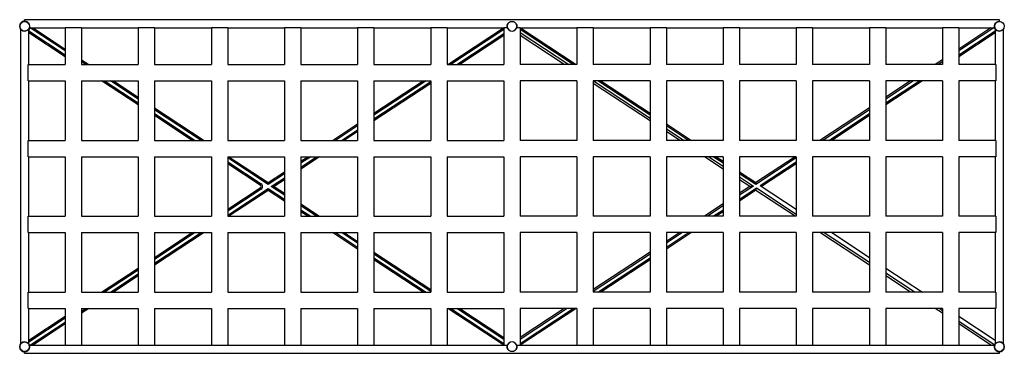
# Model space of a CAD drawing. Units: inches. Extents: x -30.3 to 30.3, y -10.3 to 10.3.
import ezdxf

# ---------------------------------------------------------------- set-up
doc = ezdxf.new("R2010")
doc.units = ezdxf.units.IN
doc.header["$MEASUREMENT"] = 0

msp = doc.modelspace()

# ---------------------------------------------------------------- linework, layer by layer
at = {"color": 7, "linetype": 'Continuous', "lineweight": 25}
for p, q in [((30, 10.25), (-30, 10.25)), ((-30, 10.15), (-30, 10.25)), ((-29.715, 9.75), (-27.5, 9.75)), ((-29.483, 9.75), (-27.5, 8.448)), ((-27.5, 9.771), (-26.5, 9.771)), ((-27.5, 9.771), (-27.5, 7.5)), ((-26.5, 9.771), (-26.5, 7.5)), ((-26.5, 9.75), (-23, 9.75)), ((-23, 9.771), (-22, 9.771)), ((-23, 9.771), (-23, 7.5)), ((-22, 9.771), (-22, 7.5)), ((-22, 9.75), (-18.5, 9.75)), ((-18.5, 9.771), (-17.5, 9.771)), ((-18.5, 9.771), (-18.5, 7.5)), ((-17.5, 9.771), (-17.5, 7.5)), ((-17.5, 9.75), (-14, 9.75)), ((-14, 9.771), (-13, 9.771)), ((-14, 9.771), (-14, 7.5)), ((-13, 9.771), (-13, 7.5)), ((-13, 9.75), (-9.5, 9.75)), ((-9.5, 9.771), (-8.5, 9.771)), ((-9.5, 9.771), (-9.5, 7.5)), ((-8.5, 9.771), (-8.5, 7.5)), ((-8.5, 9.75), (-5, 9.75)), ((-5, 9.771), (-4, 9.771)), ((-5, 9.771), (-5, 7.5)), ((-4, 9.771), (-4, 7.5)), ((-4, 9.75), (-0.5, 9.75)), ((-3.943, 7.5), (-0.517, 9.75)), ((-0.5, 9.771), (-0.29, 9.771)), ((-0.5, 9.771), (-0.5, 7.5)), ((0.29, 9.771), (0.5, 9.771)), ((0.5, 9.771), (0.5, 7.5)), ((0.5, 9.75), (4, 9.75)), ((0.517, 9.75), (3.943, 7.5)), ((4, 9.771), (5, 9.771)), ((4, 9.771), (4, 7.5)), ((5, 9.771), (5, 7.5)), ((5, 9.75), (8.5, 9.75)), ((8.5, 9.771), (9.5, 9.771)), ((8.5, 9.771), (8.5, 7.5)), ((9.5, 9.771), (9.5, 7.5)), ((9.5, 9.75), (13, 9.75)), ((13, 9.771), (14, 9.771)), ((13, 9.771), (13, 7.5)), ((14, 9.771), (14, 7.5)), ((14, 9.75), (17.5, 9.75)), ((17.5, 9.771), (18.5, 9.771)), ((17.5, 9.771), (17.5, 7.5)), ((18.5, 9.771), (18.5, 7.5)), ((18.5, 9.75), (22, 9.75)), ((22, 9.771), (23, 9.771)), ((22, 9.771), (22, 7.5)), ((23, 9.771), (23, 7.5)), ((23, 9.75), (26.5, 9.75)), ((26.5, 9.771), (27.5, 9.771)), ((26.5, 9.771), (26.5, 7.5)), ((27.5, 9.771), (27.5, 7.5)), ((27.5, 9.75), (29.715, 9.75)), ((29.483, 9.75), (27.5, 8.448)), ((30, 10.15), (30, 10.25)), ((-30.25, 9.682), (-30.25, -9.682)), ((-29.75, 7.5), (-29.75, 9.681)), ((-27.5, 7.969), (-29.75, 9.447)), ((-0.5, 9.282), (-3.214, 7.5)), ((3.214, 7.5), (0.5, 9.282)), ((29.75, 9.447), (27.5, 7.969)), ((29.75, 9.682), (29.75, 7.5)), ((30.25, -9.681), (30.25, 9.681)), ((-29.771, 6.5), (-29.771, 7.5)), ((-29.771, 7.5), (-27.5, 7.5)), ((-26.5, 7.791), (-26.057, 7.5)), ((-26.5, 7.5), (-23, 7.5)), ((-22, 7.5), (-18.5, 7.5)), ((-17.5, 7.5), (-14, 7.5)), ((-13, 7.5), (-9.5, 7.5)), ((-8.5, 7.5), (-5, 7.5)), ((-4, 7.5), (-0.5, 7.5)), ((4, 7.5), (0.5, 7.5)), ((8.5, 7.5), (5, 7.5)), ((13, 7.5), (9.5, 7.5)), ((17.5, 7.5), (14, 7.5)), ((22, 7.5), (18.5, 7.5)), ((26.5, 7.5), (23, 7.5)), ((26.5, 7.791), (26.057, 7.5)), ((29.771, 7.5), (27.5, 7.5)), ((29.771, 7.5), (29.771, 6.5)), ((-29.771, 6.5), (-27.5, 6.5)), ((-29.75, 2.833), (-29.75, 6.5)), ((-27.5, 6.5), (-27.5, 2.833)), ((-26.5, 6.5), (-26.5, 2.833)), ((-26.5, 6.5), (-23, 6.5)), ((-23, 5.014), (-25.263, 6.5)), ((-24.534, 6.5), (-23, 5.493)), ((-23, 6.5), (-23, 2.833)), ((-22, 6.5), (-22, 2.833)), ((-22, 6.5), (-18.5, 6.5)), ((-18.5, 6.5), (-18.5, 2.833)), ((-17.5, 6.5), (-17.5, 2.833)), ((-17.5, 6.5), (-14, 6.5)), ((-14, 6.5), (-14, 2.833)), ((-13, 6.5), (-13, 2.833)), ((-13, 6.5), (-9.5, 6.5)), ((-9.5, 6.5), (-9.5, 2.833)), ((-8.5, 6.5), (-8.5, 2.833)), ((-8.5, 6.5), (-5, 6.5)), ((-8.5, 4.508), (-5.466, 6.5)), ((-5, 6.327), (-8.5, 4.029)), ((-5, 6.5), (-5, 2.833)), ((-4, 6.5), (-4, 2.833)), ((-4, 6.5), (-0.5, 6.5)), ((-0.5, 6.5), (-0.5, 2.833)), ((0.5, 6.5), (0.5, 2.833)), ((4, 6.5), (0.5, 6.5)), ((4, 6.5), (4, 2.833)), ((5, 6.5), (5, 2.833)), ((8.5, 6.5), (5, 6.5)), ((8.5, 4.029), (5, 6.327)), ((5.466, 6.5), (8.5, 4.508)), ((8.5, 6.5), (8.5, 2.833)), ((9.5, 6.5), (9.5, 2.833)), ((13, 6.5), (9.5, 6.5)), ((13, 6.5), (13, 2.833)), ((17.5, 6.5), (14, 6.5)), ((14, 6.5), (14, 2.833)), ((17.5, 6.5), (17.5, 2.833)), ((22, 6.5), (18.5, 6.5)), ((18.5, 6.5), (18.5, 2.833)), ((22, 6.5), (22, 2.833)), ((26.5, 6.5), (23, 6.5)), ((23, 6.5), (23, 2.833)), ((25.263, 6.5), (23, 5.014)), ((24.534, 6.5), (23, 5.493)), ((26.5, 6.5), (26.5, 2.833)), ((27.5, 6.5), (27.5, 2.833)), ((29.771, 6.5), (27.5, 6.5)), ((29.75, 6.5), (29.75, 2.833)), ((-22, 4.836), (-18.95, 2.833)), ((-19.679, 2.833), (-22, 4.357)), ((22, 4.836), (18.95, 2.833)), ((22, 4.357), (19.679, 2.833)), ((-11.05, 2.833), (-9.5, 3.851)), ((9.5, 3.851), (11.05, 2.833)), ((-9.5, 3.372), (-10.321, 2.833)), ((10.321, 2.833), (9.5, 3.372)), ((-29.771, 1.833), (-29.771, 2.833)), ((-29.771, 2.833), (-27.5, 2.833)), ((-26.5, 2.833), (-23, 2.833)), ((-22, 2.833), (-18.5, 2.833)), ((-17.5, 2.833), (-14, 2.833)), ((-13, 2.833), (-9.5, 2.833)), ((-8.5, 2.833), (-5, 2.833)), ((-4, 2.833), (-0.5, 2.833)), ((4, 2.833), (0.5, 2.833)), ((8.5, 2.833), (5, 2.833)), ((13, 2.833), (9.5, 2.833)), ((17.5, 2.833), (14, 2.833)), ((22, 2.833), (18.5, 2.833)), ((26.5, 2.833), (23, 2.833)), ((29.771, 2.833), (27.5, 2.833)), ((29.771, 2.833), (29.771, 1.833)), ((-29.771, 1.833), (-27.5, 1.833)), ((-29.75, -1.833), (-29.75, 1.833)), ((-27.5, 1.833), (-27.5, -1.833)), ((-26.5, 1.833), (-26.5, -1.833)), ((-26.5, 1.833), (-23, 1.833)), ((-23, 1.833), (-23, -1.833)), ((-22, 1.833), (-22, -1.833)), ((-22, 1.833), (-18.5, 1.833)), ((-18.5, 1.833), (-18.5, -1.833)), ((-17.5, 1.833), (-17.5, -1.833)), ((-17.5, 1.833), (-14, 1.833)), ((-17.428, 1.833), (-15, 0.239)), ((-14, 1.833), (-14, -1.833)), ((-13, 1.833), (-13, -1.833)), ((-13, 1.833), (-9.5, 1.833)), ((-11.844, 1.833), (-13, 1.074)), ((-13, 1.553), (-12.572, 1.833)), ((-9.5, 1.833), (-9.5, -1.833)), ((-8.5, 1.833), (-5, 1.833)), ((-8.5, 1.833), (-8.5, -1.833)), ((-5, 1.833), (-5, -1.833)), ((-4, 1.833), (-0.5, 1.833)), ((-4, 1.833), (-4, -1.833)), ((-0.5, 1.833), (-0.5, -1.833)), ((0.5, 1.833), (0.5, -1.833)), ((4, 1.833), (0.5, 1.833)), ((4, 1.833), (4, -1.833)), ((8.5, 1.833), (5, 1.833)), ((5, 1.833), (5, -1.833)), ((8.5, 1.833), (8.5, -1.833)), ((9.5, 1.833), (9.5, -1.833)), ((13, 1.833), (9.5, 1.833)), ((13, 1.074), (11.844, 1.833)), ((12.572, 1.833), (13, 1.553)), ((13, 1.833), (13, -1.833)), ((17.5, 1.833), (14, 1.833)), ((14, 1.833), (14, -1.833)), ((17.428, 1.833), (15, 0.239)), ((17.5, 1.833), (17.5, -1.833)), ((22, 1.833), (18.5, 1.833)), ((18.5, 1.833), (18.5, -1.833)), ((22, 1.833), (22, -1.833)), ((26.5, 1.833), (23, 1.833)), ((23, 1.833), (23, -1.833)), ((26.5, 1.833), (26.5, -1.833)), ((27.5, 1.833), (27.5, -1.833)), ((29.771, 1.833), (27.5, 1.833)), ((29.75, 1.833), (29.75, -1.833)), ((-15.492, 0.084), (-17.5, 1.402)), ((17.5, 1.402), (15.364, 0)), ((-15, 0.239), (-14, 0.896)), ((14, 0.896), (15, 0.239)), ((-15.492, 0.084), (-15.437, 0.167)), ((-15, 0.12), (-15, 0.239)), ((-14.636, 0), (-14.818, 0)), ((-14, 0.417), (-14.636, 0)), ((-14.636, 0), (-14, -0.417)), ((14.636, 0), (14, 0.417)), ((14.643, 0.005), (14, -0.417)), ((15, 0.239), (15, 0.12)), ((15.273, 0.06), (17.5, -1.402)), ((-17.5, -1.402), (-15.492, -0.084)), ((-15, -0.239), (-17.428, -1.833)), ((-15.492, -0.084), (-15.437, -0.167)), ((-15, -0.12), (-15, -0.239)), ((-14, -0.896), (-15, -0.239)), ((15.008, -0.234), (14, -0.896)), ((17.428, -1.833), (15, -0.239)), ((-13, -1.074), (-11.844, -1.833)), ((13, -1.074), (11.844, -1.833)), ((-12.572, -1.833), (-13, -1.553)), ((13, -1.553), (12.572, -1.833)), ((-29.771, -2.833), (-29.771, -1.833)), ((-29.771, -1.833), (-27.5, -1.833)), ((-26.5, -1.833), (-23, -1.833)), ((-22, -1.833), (-18.5, -1.833)), ((-17.5, -1.833), (-14, -1.833)), ((-13, -1.833), (-9.5, -1.833)), ((-8.5, -1.833), (-5, -1.833)), ((-4, -1.833), (-0.5, -1.833)), ((4, -1.833), (0.5, -1.833)), ((8.5, -1.833), (5, -1.833)), ((13, -1.833), (9.5, -1.833)), ((17.5, -1.833), (14, -1.833)), ((22, -1.833), (18.5, -1.833)), ((26.5, -1.833), (23, -1.833)), ((29.771, -1.833), (27.5, -1.833)), ((29.771, -1.833), (29.771, -2.833)), ((-29.771, -2.833), (-27.5, -2.833)), ((-29.75, -6.5), (-29.75, -2.833)), ((-27.5, -2.833), (-27.5, -6.5)), ((-26.5, -2.833), (-26.5, -6.5)), ((-26.5, -2.833), (-23, -2.833)), ((-23, -2.833), (-23, -6.5)), ((-22, -2.833), (-22, -6.5)), ((-22, -2.833), (-18.5, -2.833)), ((-22, -4.357), (-19.679, -2.833)), ((-18.95, -2.833), (-22, -4.836)), ((-18.5, -2.833), (-18.5, -6.5)), ((-17.5, -2.833), (-14, -2.833)), ((-17.5, -2.833), (-17.5, -6.5)), ((-14, -2.833), (-14, -6.5)), ((-13, -2.833), (-13, -6.5)), ((-13, -2.833), (-9.5, -2.833)), ((-9.5, -3.851), (-11.05, -2.833)), ((-10.321, -2.833), (-9.5, -3.372)), ((-9.5, -2.833), (-9.5, -6.5)), ((-8.5, -2.833), (-5, -2.833)), ((-8.5, -2.833), (-8.5, -6.5)), ((-5, -2.833), (-5, -6.5)), ((-4, -2.833), (-0.5, -2.833)), ((-4, -2.833), (-4, -6.5)), ((-0.5, -2.833), (-0.5, -6.5)), ((4, -2.833), (0.5, -2.833)), ((0.5, -2.833), (0.5, -6.5)), ((4, -2.833), (4, -6.5)), ((8.5, -2.833), (5, -2.833)), ((5, -2.833), (5, -6.5)), ((8.5, -2.833), (8.5, -6.5)), ((13, -2.833), (9.5, -2.833)), ((9.5, -2.833), (9.5, -6.5)), ((10.321, -2.833), (9.5, -3.372)), ((11.05, -2.833), (9.5, -3.851)), ((13, -2.833), (13, -6.5)), ((17.5, -2.833), (14, -2.833)), ((14, -2.833), (14, -6.5)), ((17.5, -2.833), (17.5, -6.5)), ((22, -2.833), (18.5, -2.833)), ((18.5, -2.833), (18.5, -6.5)), ((22, -4.836), (18.95, -2.833)), ((19.679, -2.833), (22, -4.357)), ((22, -2.833), (22, -6.5)), ((26.5, -2.833), (23, -2.833)), ((23, -2.833), (23, -6.5)), ((26.5, -2.833), (26.5, -6.5)), ((27.5, -2.833), (27.5, -6.5)), ((29.771, -2.833), (27.5, -2.833)), ((29.75, -2.833), (29.75, -6.5)), ((-8.5, -4.029), (-5, -6.327)), ((8.5, -4.029), (5, -6.327)), ((-5.466, -6.5), (-8.5, -4.508)), ((8.5, -4.508), (5.466, -6.5)), ((-25.263, -6.5), (-23, -5.014)), ((23, -5.014), (25.263, -6.5)), ((-23, -5.493), (-24.534, -6.5)), ((24.534, -6.5), (23, -5.493)), ((-29.771, -7.5), (-29.771, -6.5)), ((-29.771, -6.5), (-27.5, -6.5)), ((-26.5, -6.5), (-23, -6.5)), ((-22, -6.5), (-18.5, -6.5)), ((-17.5, -6.5), (-14, -6.5)), ((-13, -6.5), (-9.5, -6.5)), ((-8.5, -6.5), (-5, -6.5)), ((-4, -6.5), (-0.5, -6.5)), ((4, -6.5), (0.5, -6.5)), ((8.5, -6.5), (5, -6.5)), ((13, -6.5), (9.5, -6.5)), ((17.5, -6.5), (14, -6.5)), ((22, -6.5), (18.5, -6.5)), ((26.5, -6.5), (23, -6.5)), ((29.771, -6.5), (27.5, -6.5)), ((29.771, -6.5), (29.771, -7.5)), ((-29.771, -7.5), (-27.5, -7.5)), ((-29.75, -9.681), (-29.75, -7.5)), ((-27.5, -7.5), (-27.5, -9.771)), ((-26.5, -7.5), (-26.5, -9.771)), ((-26.5, -7.5), (-23, -7.5)), ((-26.057, -7.5), (-26.5, -7.791)), ((-23, -7.5), (-23, -9.771)), ((-22, -7.5), (-18.5, -7.5)), ((-22, -7.5), (-22, -9.771)), ((-18.5, -7.5), (-18.5, -9.771)), ((-17.5, -7.5), (-17.5, -9.771)), ((-17.5, -7.5), (-14, -7.5)), ((-14, -7.5), (-14, -9.771)), ((-13, -7.5), (-13, -9.771)), ((-13, -7.5), (-9.5, -7.5)), ((-9.5, -7.5), (-9.5, -9.771)), ((-8.5, -7.5), (-5, -7.5)), ((-8.5, -7.5), (-8.5, -9.771)), ((-5, -7.5), (-5, -9.771)), ((-4, -7.5), (-4, -9.771)), ((-4, -7.5), (-0.5, -7.5)), ((-0.5, -9.761), (-3.943, -7.5)), ((-3.214, -7.5), (-0.5, -9.282)), ((-0.5, -7.5), (-0.5, -9.771)), ((0.5, -7.5), (0.5, -9.771)), ((4, -7.5), (0.5, -7.5)), ((3.214, -7.5), (0.5, -9.282)), ((3.943, -7.5), (0.5, -9.761)), ((4, -7.5), (4, -9.771)), ((5, -7.5), (5, -9.771)), ((8.5, -7.5), (5, -7.5)), ((8.5, -7.5), (8.5, -9.771)), ((9.5, -7.5), (9.5, -9.771)), ((13, -7.5), (9.5, -7.5)), ((13, -7.5), (13, -9.771)), ((14, -7.5), (14, -9.771)), ((17.5, -7.5), (14, -7.5)), ((17.5, -7.5), (17.5, -9.771)), ((18.5, -7.5), (18.5, -9.771)), ((22, -7.5), (18.5, -7.5)), ((22, -7.5), (22, -9.771)), ((23, -7.5), (23, -9.771)), ((26.5, -7.5), (23, -7.5)), ((26.5, -7.791), (26.057, -7.5)), ((26.5, -7.5), (26.5, -9.771)), ((27.5, -7.5), (27.5, -9.771)), ((29.771, -7.5), (27.5, -7.5)), ((29.75, -7.5), (29.75, -9.682)), ((-29.75, -9.447), (-27.5, -7.969)), ((-27.5, -8.448), (-29.515, -9.771)), ((27.5, -7.969), (29.75, -9.447)), ((29.515, -9.771), (27.5, -8.448)), ((-30, -10.25), (-30, -10.15)), ((-30, -10.25), (30, -10.25)), ((-0.29, -9.771), (-29.71, -9.771)), ((29.71, -9.771), (0.29, -9.771)), ((30, -10.25), (30, -10.15))]:
    msp.add_line(p, q, dxfattribs=at)
at = {"color": 8, "linetype": 'Continuous', "lineweight": 25}
for p, q in [((-27.5, 8.328), (-29.665, 9.749)), ((29.666, 9.75), (27.5, 8.328)), ((-29.75, 9.566), (-27.5, 8.089)), ((-0.5, 9.641), (-3.761, 7.5)), ((-3.396, 7.5), (-0.5, 9.402)), ((3.761, 7.5), (0.5, 9.641)), ((0.5, 9.462), (3.488, 7.5)), ((27.5, 8.089), (29.75, 9.566)), ((-26.239, 7.5), (-26.5, 7.671)), ((26.5, 7.671), (26.239, 7.5)), ((-25.081, 6.5), (-23, 5.134)), ((-23, 5.373), (-24.716, 6.5)), ((-5.284, 6.5), (-8.5, 4.388)), ((-8.5, 4.149), (-5, 6.447)), ((5.01, 6.5), (8.5, 4.209)), ((8.5, 4.388), (5.284, 6.5)), ((23, 5.134), (25.081, 6.5)), ((24.716, 6.5), (23, 5.373)), ((-19.133, 2.833), (-22, 4.716)), ((-22, 4.477), (-19.497, 2.833)), ((22, 4.716), (19.133, 2.833)), ((19.497, 2.833), (22, 4.477)), ((-9.5, 3.731), (-10.867, 2.833)), ((10.867, 2.833), (9.5, 3.731)), ((-10.503, 2.833), (-9.5, 3.492)), ((9.5, 3.552), (10.594, 2.833)), ((-13, 1.194), (-12.026, 1.833)), ((-12.39, 1.833), (-13, 1.433)), ((12.117, 1.833), (13, 1.254)), ((13, 1.433), (12.39, 1.833)), ((-15, 0.12), (-17.5, 1.761)), ((-17.5, 1.522), (-15.437, 0.167)), ((17.5, 1.761), (15, 0.12)), ((15.273, 0.06), (17.5, 1.522)), ((-14, 0.776), (-15, 0.12)), ((15, 0.12), (14, 0.776)), ((-14.818, 0), (-14, 0.537)), ((-14, -0.537), (-14.818, 0)), ((14, 0.597), (14.863, 0.03)), ((14.863, 0.03), (14, -0.537)), ((-17.5, -1.761), (-15, -0.12)), ((-15.437, -0.167), (-17.5, -1.522)), ((-15, -0.12), (-14, -0.776)), ((14, -0.776), (15.046, -0.09)), ((15.046, -0.09), (17.5, -1.701)), ((-12.026, -1.833), (-13, -1.194)), ((13, -1.194), (12.026, -1.833)), ((-13, -1.433), (-12.39, -1.833)), ((12.39, -1.833), (13, -1.433)), ((-19.497, -2.833), (-22, -4.477)), ((-22, -4.716), (-19.133, -2.833)), ((-10.867, -2.833), (-9.5, -3.731)), ((-9.5, -3.492), (-10.503, -2.833)), ((10.503, -2.833), (9.5, -3.492)), ((9.5, -3.731), (10.867, -2.833)), ((19.224, -2.833), (22, -4.656)), ((-5, -6.447), (-8.5, -4.149)), ((8.5, -4.149), (5, -6.447)), ((-8.5, -4.388), (-5.284, -6.5)), ((5.284, -6.5), (8.5, -4.388)), ((-23, -5.134), (-25.081, -6.5)), ((-24.716, -6.5), (-23, -5.373)), ((23, -5.313), (24.807, -6.5)), ((-26.5, -7.671), (-26.239, -7.5)), ((-3.761, -7.5), (-0.5, -9.641)), ((-0.5, -9.402), (-3.396, -7.5)), ((3.396, -7.5), (0.5, -9.402)), ((0.5, -9.641), (3.761, -7.5)), ((26.33, -7.5), (26.5, -7.611)), ((-27.5, -8.089), (-29.75, -9.566)), ((-29.697, -9.771), (-27.5, -8.328)), ((27.5, -8.268), (29.723, -9.728))]:
    msp.add_line(p, q, dxfattribs=at)
at = {"color": 7, "linetype": 'Continuous', "lineweight": 25}
for centre in [(-30, 9.85), (30, 9.85), (-30, -9.85), (30, -9.85)]:
    msp.add_circle(centre, 0.303, dxfattribs=at)
for centre, radius, start, end in [((-30, 9.85), 0.3, 30, 270), ((0, 9.85), 0.3, 150, 30), ((0, 9.85), 0.301, 195.26567, 344.73433), ((30, 9.85), 0.3, 150, 270), ((-15.547, 0), 0.1, 303.29157, 56.70843), ((-15.547, 0), 0.2, 303.29157, 56.70843), ((-30, -9.85), 0.3, 90, 330), ((0, -9.85), 0.3, 330, 210), ((0, -9.85), 0.301, 15.26567, 164.73433), ((30, -9.85), 0.3, 210, 90), ((-30, -9.85), 0.301, 330.12563, 15.23391), ((30, -9.85), 0.301, 164.76609, 209.87437)]:
    msp.add_arc(centre, radius, start, end, dxfattribs=at)
at = {"color": 8, "linetype": 'Continuous', "lineweight": 25}
msp.add_arc((-30, 9.85), 0.35, 315.58469, 343.30998, dxfattribs=at)
at = {"color": 7, "linetype": 'Continuous', "lineweight": 25}
for points, knots in [([(-30, 10.15), (-29.973, 10.15), (-29.947, 10.147), (-29.909, 10.136), (-29.897, 10.132), (-29.873, 10.122), (-29.861, 10.116), (-29.839, 10.103), (-29.828, 10.096), (-29.807, 10.08), (-29.798, 10.072), (-29.779, 10.054), (-29.771, 10.044), (-29.754, 10.023), (-29.747, 10.011), (-29.74, 10)], [0, 0, 0, 0, 0.25, 0.25, 0.375, 0.375, 0.5, 0.5, 0.625, 0.625, 0.75, 0.75, 0.875, 0.875, 1, 1, 1, 1]), ([(-29.74, 10), (-29.734, 9.988), (-29.717, 9.955), (-29.701, 9.897), (-29.698, 9.836), (-29.705, 9.788), (-29.715, 9.755), (-29.715, 9.753), (-29.715, 9.752)], [0, 0, 0, 0, 0.098964, 0.283098, 0.452061, 0.630931, 0.833757, 1, 1, 1, 1]), ([(-0.29, 9.771), (-0.293, 9.781), (-0.296, 9.794), (-0.299, 9.818), (-0.3, 9.827), (-0.3, 9.845), (-0.3, 9.855), (-0.299, 9.876), (-0.298, 9.887), (-0.294, 9.91), (-0.292, 9.921), (-0.285, 9.944), (-0.281, 9.955), (-0.272, 9.978), (-0.266, 9.989), (-0.26, 10)], [0, 0, 0, 0, 0.25, 0.25, 0.375, 0.375, 0.5, 0.5, 0.625, 0.625, 0.75, 0.75, 0.875, 0.875, 1, 1, 1, 1]), ([(-0.26, 10), (-0.253, 10.012), (-0.246, 10.023), (-0.23, 10.044), (-0.221, 10.054), (-0.202, 10.072), (-0.192, 10.081), (-0.172, 10.096), (-0.161, 10.104), (-0.139, 10.116), (-0.127, 10.122), (-0.103, 10.132), (-0.091, 10.136), (-0.066, 10.143), (-0.053, 10.146), (-0.026, 10.149), (-0.013, 10.15), (0.013, 10.15), (0.026, 10.149), (0.052, 10.146), (0.066, 10.143), (0.091, 10.136), (0.103, 10.132), (0.127, 10.122), (0.139, 10.116), (0.172, 10.097), (0.193, 10.081), (0.23, 10.044), (0.246, 10.023), (0.26, 10)], [0, 0, 0, 0, 0.0625, 0.0625, 0.125, 0.125, 0.1875, 0.1875, 0.25, 0.25, 0.3125, 0.3125, 0.375, 0.375, 0.4375, 0.4375, 0.5, 0.5, 0.5625, 0.5625, 0.625, 0.625, 0.6875, 0.6875, 0.75, 0.75, 0.875, 0.875, 1, 1, 1, 1]), ([(0.26, 10), (0.266, 9.989), (0.272, 9.978), (0.281, 9.956), (0.285, 9.944), (0.292, 9.921), (0.294, 9.91), (0.298, 9.887), (0.299, 9.876), (0.3, 9.855), (0.3, 9.845), (0.299, 9.827), (0.299, 9.818), (0.297, 9.802), (0.295, 9.795), (0.293, 9.782), (0.291, 9.776), (0.29, 9.771)], [0, 0, 0, 0, 0.125, 0.125, 0.25, 0.25, 0.375, 0.375, 0.5, 0.5, 0.625, 0.625, 0.75, 0.75, 0.875, 0.875, 1, 1, 1, 1]), ([(29.715, 9.752), (29.716, 9.752), (29.717, 9.747), (29.711, 9.766), (29.701, 9.808), (29.698, 9.872), (29.711, 9.942), (29.731, 9.982), (29.74, 10)], [0, 0, 0, 0, 0.042347, 0.243548, 0.448204, 0.660762, 0.851986, 1, 1, 1, 1]), ([(29.74, 10), (29.747, 10.012), (29.754, 10.023), (29.77, 10.044), (29.779, 10.053), (29.807, 10.081), (29.828, 10.097), (29.861, 10.116), (29.873, 10.122), (29.897, 10.132), (29.909, 10.136), (29.934, 10.143), (29.947, 10.146), (29.973, 10.149), (29.987, 10.15), (30, 10.15)], [0, 0, 0, 0, 0.125, 0.125, 0.25, 0.25, 0.5, 0.5, 0.625, 0.625, 0.75, 0.75, 0.875, 0.875, 1, 1, 1, 1]), ([(-30, 9.55), (-30.008, 9.55), (-30.037, 9.551), (-30.088, 9.561), (-30.154, 9.589), (-30.211, 9.632), (-30.241, 9.67), (-30.251, 9.684), (-30.25, 9.682), (-30.249, 9.682)], [0, 0, 0, 0, 0.055787, 0.212303, 0.376518, 0.617545, 0.862353, 0.983186, 1, 1, 1, 1]), ([(-29.751, 9.681), (-29.751, 9.681), (-29.751, 9.681), (-29.769, 9.656), (-29.809, 9.614), (-29.875, 9.574), (-29.943, 9.553), (-29.984, 9.551), (-30, 9.55)], [0, 0, 0, 0, 0.081749, 0.230771, 0.466733, 0.711112, 0.882745, 1, 1, 1, 1]), ([(30, 9.55), (29.992, 9.55), (29.963, 9.551), (29.912, 9.561), (29.846, 9.589), (29.789, 9.632), (29.759, 9.67), (29.749, 9.684), (29.75, 9.682), (29.751, 9.682)], [0, 0, 0, 0, 0.055787, 0.212303, 0.376518, 0.617545, 0.862353, 0.983186, 1, 1, 1, 1]), ([(30.249, 9.681), (30.249, 9.681), (30.249, 9.681), (30.231, 9.656), (30.191, 9.614), (30.125, 9.574), (30.057, 9.553), (30.016, 9.551), (30, 9.55)], [0, 0, 0, 0, 0.081749, 0.230771, 0.466733, 0.711112, 0.882745, 1, 1, 1, 1]), ([(14.643, 0.005), (14.647, 0.007), (14.652, 0.009), (14.666, 0.012), (14.673, 0.014), (14.69, 0.016), (14.7, 0.017), (14.718, 0.019), (14.728, 0.02), (14.758, 0.023), (14.779, 0.024), (14.81, 0.026), (14.821, 0.027), (14.842, 0.028), (14.853, 0.029), (14.863, 0.03)], [0, 0, 0, 0, 0.125, 0.125, 0.25, 0.25, 0.375, 0.375, 0.5, 0.5, 0.75, 0.75, 0.875, 0.875, 1, 1, 1, 1]), ([(15.008, -0.234), (15.01, -0.233), (15.012, -0.23), (15.017, -0.224), (15.019, -0.219), (15.022, -0.21), (15.024, -0.205), (15.027, -0.193), (15.029, -0.187), (15.033, -0.167), (15.036, -0.152), (15.039, -0.129), (15.041, -0.122), (15.043, -0.106), (15.044, -0.098), (15.046, -0.09)], [0, 0, 0, 0, 0.125, 0.125, 0.25, 0.25, 0.375, 0.375, 0.5, 0.5, 0.75, 0.75, 0.875, 0.875, 1, 1, 1, 1]), ([(-30.25, -9.682), (-30.25, -9.682), (-30.251, -9.685), (-30.244, -9.674), (-30.222, -9.645), (-30.174, -9.601), (-30.106, -9.566), (-30.046, -9.552), (-30.011, -9.55), (-30, -9.55)], [0, 0, 0, 0, 0.003907, 0.122896, 0.294863, 0.548265, 0.751603, 0.918556, 1, 1, 1, 1]), ([(-30, -9.55), (-29.988, -9.55), (-29.954, -9.552), (-29.9, -9.565), (-29.836, -9.595), (-29.786, -9.637), (-29.759, -9.67), (-29.749, -9.684), (-29.751, -9.682), (-29.751, -9.681)], [0, 0, 0, 0, 0.086727, 0.242439, 0.410902, 0.658901, 0.843788, 0.967547, 1, 1, 1, 1]), ([(29.75, -9.682), (29.75, -9.682), (29.749, -9.685), (29.756, -9.674), (29.778, -9.645), (29.826, -9.601), (29.894, -9.566), (29.954, -9.552), (29.989, -9.55), (30, -9.55)], [0, 0, 0, 0, 0.003907, 0.122896, 0.294863, 0.548265, 0.751603, 0.918556, 1, 1, 1, 1]), ([(30, -9.55), (30.012, -9.55), (30.046, -9.552), (30.1, -9.565), (30.164, -9.595), (30.214, -9.637), (30.241, -9.67), (30.251, -9.684), (30.249, -9.682), (30.249, -9.681)], [0, 0, 0, 0, 0.086727, 0.242439, 0.410902, 0.658901, 0.843788, 0.967547, 1, 1, 1, 1]), ([(-29.74, -10), (-29.747, -10.012), (-29.754, -10.023), (-29.77, -10.044), (-29.779, -10.053), (-29.807, -10.081), (-29.828, -10.097), (-29.861, -10.116), (-29.873, -10.122), (-29.897, -10.132), (-29.909, -10.136), (-29.934, -10.143), (-29.947, -10.146), (-29.973, -10.149), (-29.987, -10.15), (-30, -10.15)], [0, 0, 0, 0, 0.125, 0.125, 0.25, 0.25, 0.5, 0.5, 0.625, 0.625, 0.75, 0.75, 0.875, 0.875, 1, 1, 1, 1]), ([(-29.71, -9.771), (-29.707, -9.781), (-29.704, -9.794), (-29.701, -9.818), (-29.701, -9.827), (-29.7, -9.845), (-29.7, -9.855), (-29.701, -9.876), (-29.702, -9.887), (-29.706, -9.91), (-29.708, -9.921), (-29.715, -9.944), (-29.719, -9.956), (-29.728, -9.978), (-29.734, -9.989), (-29.74, -10)], [0, 0, 0, 0, 0.25, 0.25, 0.375, 0.375, 0.5, 0.5, 0.625, 0.625, 0.75, 0.75, 0.875, 0.875, 1, 1, 1, 1]), ([(-0.26, -10), (-0.266, -9.989), (-0.271, -9.978), (-0.281, -9.956), (-0.285, -9.944), (-0.292, -9.921), (-0.294, -9.91), (-0.298, -9.887), (-0.299, -9.876), (-0.3, -9.856), (-0.3, -9.846), (-0.3, -9.827), (-0.299, -9.818), (-0.296, -9.794), (-0.293, -9.781), (-0.29, -9.771)], [0, 0, 0, 0, 0.125, 0.125, 0.25, 0.25, 0.375, 0.375, 0.5, 0.5, 0.625, 0.625, 0.75, 0.75, 1, 1, 1, 1]), ([(0.26, -10), (0.253, -10.012), (0.246, -10.023), (0.23, -10.044), (0.221, -10.053), (0.193, -10.081), (0.172, -10.097), (0.139, -10.116), (0.127, -10.122), (0.103, -10.132), (0.091, -10.136), (0.066, -10.143), (0.053, -10.146), (0.027, -10.149), (0.013, -10.15), (-0.013, -10.15), (-0.026, -10.149), (-0.053, -10.146), (-0.066, -10.143), (-0.103, -10.133), (-0.128, -10.123), (-0.161, -10.103), (-0.172, -10.096), (-0.192, -10.081), (-0.202, -10.072), (-0.221, -10.053), (-0.23, -10.044), (-0.246, -10.023), (-0.253, -10.012), (-0.26, -10)], [0, 0, 0, 0, 0.0625, 0.0625, 0.125, 0.125, 0.25, 0.25, 0.3125, 0.3125, 0.375, 0.375, 0.4375, 0.4375, 0.5, 0.5, 0.5625, 0.5625, 0.625, 0.625, 0.75, 0.75, 0.8125, 0.8125, 0.875, 0.875, 0.9375, 0.9375, 1, 1, 1, 1]), ([(0.29, -9.771), (0.293, -9.781), (0.296, -9.794), (0.299, -9.818), (0.299, -9.827), (0.3, -9.845), (0.3, -9.855), (0.299, -9.876), (0.298, -9.887), (0.294, -9.91), (0.292, -9.921), (0.285, -9.944), (0.281, -9.956), (0.272, -9.978), (0.266, -9.989), (0.26, -10)], [0, 0, 0, 0, 0.25, 0.25, 0.375, 0.375, 0.5, 0.5, 0.625, 0.625, 0.75, 0.75, 0.875, 0.875, 1, 1, 1, 1]), ([(29.74, -10), (29.734, -9.989), (29.729, -9.978), (29.719, -9.956), (29.715, -9.944), (29.708, -9.921), (29.706, -9.91), (29.702, -9.887), (29.701, -9.876), (29.7, -9.856), (29.7, -9.846), (29.7, -9.827), (29.701, -9.818), (29.703, -9.802), (29.705, -9.795), (29.707, -9.782), (29.709, -9.776), (29.71, -9.771)], [0, 0, 0, 0, 0.125, 0.125, 0.25, 0.25, 0.375, 0.375, 0.5, 0.5, 0.625, 0.625, 0.75, 0.75, 0.875, 0.875, 1, 1, 1, 1]), ([(30, -10.15), (29.973, -10.15), (29.947, -10.147), (29.909, -10.136), (29.897, -10.132), (29.873, -10.122), (29.861, -10.116), (29.839, -10.103), (29.828, -10.096), (29.807, -10.08), (29.798, -10.072), (29.779, -10.054), (29.771, -10.044), (29.754, -10.023), (29.747, -10.011), (29.74, -10)], [0, 0, 0, 0, 0.25, 0.25, 0.375, 0.375, 0.5, 0.5, 0.625, 0.625, 0.75, 0.75, 0.875, 0.875, 1, 1, 1, 1])]:
    msp.add_open_spline(points, degree=3, knots=knots, dxfattribs=at)

doc.saveas('drawing.dxf')
